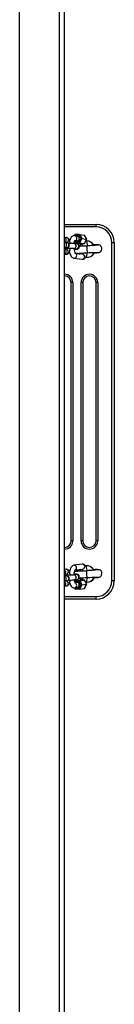
# Model space of a CAD drawing. Units: millimetres. Extents: x -616 to 102486, y -1491 to 5541.
# Drawn here: x 4070 to 4184, y 2994 to 4176 of the extents above; entities that cross this region are included whole.
import ezdxf

# ---------------------------------------------------------------- set-up
doc = ezdxf.new("R2010")
doc.units = ezdxf.units.MM
doc.header["$LTSCALE"] = 50

msp = doc.modelspace()

# ---------------------------------------------------------------- linework, layer by layer
for p, q in [((4070, 2062.1), (4070, 4218.1)), ((4118, 2062.1), (4118, 4218.1)), ((4124, 2070.6), (4124, 4209.7)), ((4124, 3930.1), (4162, 3930.1)), ((4162, 3927.1), (4124, 3927.1)), ((4162, 3927.1), (4162, 3930.1)), ((4126.3, 3914.3), (4124, 3914.5)), ((4136.6, 3918), (4135.8, 3916.5)), ((4136.9, 3917), (4136.2, 3916.4)), ((4139.5, 3916), (4136.2, 3916.4)), ((4142.1, 3918), (4136.6, 3918)), ((4141.2, 3917.1), (4136.9, 3917)), ((4143.4, 3913.1), (4141.2, 3917.1)), ((4142.1, 3918), (4144.8, 3913.1)), ((4142.1, 3918), (4148, 3917.3)), ((4150.7, 3912.3), (4148, 3917.3)), ((4150.8, 3912.3), (4148, 3917.2)), ((4126.9, 3908.2), (4124, 3908.5)), ((4124, 3902.5), (4126.1, 3902.2)), ((4126.1, 3902.2), (4126.1, 3902.2)), ((4138.9, 3906.6), (4135.5, 3907)), ((4136.5, 3910.4), (4138.7, 3910.1)), ((4136.5, 3910.4), (4136.9, 3909)), ((4136.9, 3909), (4136.6, 3908)), ((4142.1, 3908), (4136.7, 3908)), ((4136.7, 3908), (4142.5, 3907.2)), ((4136.9, 3909), (4141.2, 3909.1)), ((4139.1, 3910), (4138.7, 3910.1)), ((4141.2, 3909.1), (4143.4, 3913.1)), ((4142.4, 3904.4), (4141.8, 3904.4)), ((4144.8, 3913.1), (4142.1, 3908)), ((4142.1, 3908), (4148, 3907.3)), ((4142.3, 3904.1), (4142.3, 3904.1)), ((4142.5, 3907.2), (4148, 3907.3)), ((4142.5, 3907.2), (4148, 3907.3)), ((4144.8, 3913.1), (4150.7, 3912.3)), ((4148, 3907.3), (4150.8, 3912.3)), ((4148, 3907.3), (4150.7, 3912.3)), ((4150.8, 3904.1), (4151, 3900.1)), ((4181, 3502.1), (4181, 3908.1)), ((4184, 3908.1), (4181, 3908.1)), ((4184, 3908.1), (4184, 3502.1)), ((4126.3, 3900.3), (4124, 3900.6)), ((4124, 3894.5), (4125.5, 3894.3)), ((4134.7, 3901.1), (4138.1, 3900.6)), ((4146, 3894.2), (4136.8, 3895.4)), ((4138.1, 3900.6), (4138.1, 3900.6)), ((4142.6, 3894.8), (4142.7, 3894.6)), ((4142.9, 3895.1), (4142.9, 3894.8)), ((4151, 3900.1), (4151.3, 3896.1)), ((4159.7, 3896.1), (4159.7, 3896.1)), ((4135.4, 3889.5), (4145.2, 3888.2)), ((4132, 3550.1), (4132, 3860.1)), ((4134, 3860.1), (4132, 3860.1)), ((4134, 3860.1), (4134, 3550.1)), ((4144, 3550.1), (4144, 3860.1)), ((4146, 3860.1), (4144, 3860.1)), ((4146, 3860.1), (4146, 3550.1)), ((4162, 3550.1), (4162, 3860.1)), ((4164, 3860.1), (4162, 3860.1)), ((4164, 3860.1), (4164, 3550.1)), ((4134, 3550.1), (4132, 3550.1)), ((4146, 3550.1), (4144, 3550.1)), ((4164, 3550.1), (4162, 3550.1)), ((4125.5, 3515.9), (4124, 3515.7)), ((4145.2, 3522), (4135.4, 3520.7)), ((4137, 3515.1), (4146, 3516.1)), ((4142.3, 3514.1), (4142.3, 3514.1)), ((4151, 3510.1), (4150.8, 3514.1)), ((4124, 3509.7), (4126.3, 3510)), ((4126.1, 3508), (4124, 3507.8)), ((4124, 3501.7), (4126.9, 3502.1)), ((4126.1, 3508), (4126.1, 3508)), ((4138.1, 3509.6), (4134.7, 3509.2)), ((4135.5, 3503.2), (4138.9, 3503.7)), ((4136.7, 3502.3), (4136, 3501.2)), ((4136.9, 3501.2), (4136.5, 3499.9)), ((4138.7, 3500.2), (4136.5, 3499.9)), ((4136.7, 3502.3), (4142.5, 3503)), ((4136.7, 3502.3), (4142.1, 3502.2)), ((4141.2, 3501.2), (4136.9, 3501.2)), ((4138.2, 3509.6), (4138.1, 3509.6)), ((4143.4, 3497.1), (4141.2, 3501.2)), ((4142.1, 3502.2), (4148, 3503)), ((4142.1, 3502.2), (4144.8, 3497.2)), ((4148, 3503), (4142.5, 3503)), ((4148, 3503), (4142.5, 3503)), ((4150.7, 3497.9), (4148, 3503)), ((4150.8, 3497.9), (4148, 3502.9)), ((4151.3, 3506.1), (4151, 3510.1)), ((4159.7, 3506.1), (4159.7, 3506.1)), ((4184, 3502.1), (4181, 3502.1)), ((4124, 3495.7), (4126.3, 3496)), ((4136.2, 3493.8), (4139.5, 3494.2)), ((4136.2, 3493.8), (4136.6, 3492.3)), ((4136.2, 3493.8), (4136.9, 3493.2)), ((4136.6, 3492.3), (4142.1, 3492.2)), ((4136.9, 3493.2), (4141.2, 3493.2)), ((4141.2, 3493.2), (4143.4, 3497.1)), ((4144.8, 3497.2), (4142.1, 3492.2)), ((4142.1, 3492.2), (4148, 3493)), ((4144.8, 3497.2), (4150.7, 3497.9)), ((4148, 3493), (4150.8, 3497.9)), ((4148, 3493), (4150.7, 3497.9)), ((4124, 3483.1), (4162, 3483.1)), ((4162, 3480.1), (4124, 3480.1)), ((4162, 3480.1), (4162, 3483.1))]:
    msp.add_line(p, q)
at = {"flags": 128}
for points in [[(4130.9, 3907.2), (4130.8, 3907.9), (4130.6, 3909.2), (4130.2, 3910.4), (4129.7, 3911.5), (4129.2, 3912.4), (4128.6, 3913.1), (4127.9, 3913.6), (4127.2, 3914), (4126.4, 3914.2), (4126.3, 3914.3)], [(4136.2, 3916.4), (4135.3, 3916.5), (4134.4, 3916.3), (4133.6, 3915.9), (4132.9, 3915.4), (4132.2, 3914.8), (4131.6, 3914), (4131.1, 3913), (4130.6, 3911.8), (4130.2, 3910.4), (4130.2, 3910.4)], [(4124, 3901.2), (4124.8, 3901.9), (4125.7, 3901.9), (4126.4, 3902), (4127.1, 3902), (4127.4, 3902.1), (4127.8, 3902.2), (4128.2, 3902.4), (4128.6, 3902.7), (4129.1, 3903.1), (4129.5, 3903.6), (4129.8, 3904.3), (4129.9, 3905), (4129.8, 3905.8), (4129.5, 3906.5), (4129.2, 3907), (4128.8, 3907.4), (4128.3, 3907.7), (4128, 3907.9), (4127.6, 3908), (4127.3, 3908.1), (4127, 3908.1), (4126.9, 3908.2)], [(4135.5, 3907), (4135.8, 3908), (4136, 3909), (4136.2, 3909.8), (4136.5, 3910.4), (4136.6, 3910.7), (4136.7, 3910.8), (4136.7, 3910.8)], [(4135.5, 3901), (4135.9, 3900.2), (4136.9, 3900.3), (4137.7, 3900.3), (4138.5, 3900.4), (4139.2, 3900.5), (4139.5, 3900.5), (4139.8, 3900.6), (4140.2, 3900.8), (4140.7, 3901.1), (4141.1, 3901.5), (4141.5, 3902), (4141.8, 3902.7), (4141.9, 3903.5), (4141.8, 3904.2), (4141.5, 3904.9), (4141.2, 3905.4), (4140.8, 3905.8), (4140.4, 3906.1), (4140, 3906.3), (4139.7, 3906.4), (4139.4, 3906.5), (4139.1, 3906.6), (4138.9, 3906.6)], [(4150.8, 3904.1), (4147.7, 3904), (4145.3, 3903.9), (4143.5, 3903.9), (4142.2, 3903.8), (4141.8, 3903.8)], [(4142.4, 3904.4), (4142.4, 3904.4), (4142.3, 3904.1)], [(4151.3, 3896.1), (4153.3, 3896.2), (4154.9, 3896.3), (4156.8, 3896.3), (4158, 3896.4), (4158.6, 3896.4), (4159.3, 3896.4), (4160.3, 3896.4), (4161.4, 3896.5), (4162.5, 3896.5), (4163.5, 3896.5), (4164.2, 3896.5), (4164.6, 3896.5), (4164.9, 3896.4), (4165.2, 3896.4), (4165.5, 3896.4), (4166.5, 3896.7), (4167.4, 3897.3), (4168.3, 3898.3), (4168.9, 3899.8), (4169, 3901.7), (4168.3, 3903.4), (4167.8, 3904.1), (4167.2, 3904.7), (4166.5, 3905.1), (4165.8, 3905.3), (4165.2, 3905.4), (4164.8, 3905.4), (4164.4, 3905.4), (4163.8, 3905.2), (4163.3, 3905.2), (4162.7, 3905.1), (4161.7, 3905), (4160.6, 3904.9), (4159.4, 3904.8), (4158.1, 3904.7), (4156.3, 3904.6), (4154.8, 3904.4), (4152.9, 3904.3), (4150.8, 3904.1)], [(4159.2, 3905.1), (4158.5, 3904.7), (4159.2, 3905.1)], [(4159.2, 3905.1), (4159.1, 3905.3), (4159.1, 3905.4)], [(4124.9, 3901.2), (4124.9, 3900.9), (4124, 3900.6)], [(4125.5, 3894.3), (4126.3, 3894.3), (4127.2, 3894.5), (4127.9, 3894.8), (4128.6, 3895.3), (4129.1, 3895.9), (4129.6, 3896.6), (4130.1, 3897.5), (4130.5, 3898.6), (4130.8, 3899.9), (4131, 3901.2), (4131, 3901.2)], [(4130, 3897.3), (4130.1, 3896.5), (4130.5, 3895.1), (4130.9, 3893.8), (4131.5, 3892.6), (4132.1, 3891.6), (4132.8, 3890.8), (4133.5, 3890.2), (4134.3, 3889.8), (4135.1, 3889.6), (4135.4, 3889.5)], [(4139.1, 3895.1), (4140.1, 3895.2), (4141.1, 3895.3), (4142.2, 3895.4), (4143.3, 3895.5), (4143.9, 3895.5), (4144.4, 3895.6), (4145.3, 3895.6), (4146.3, 3895.7), (4147.6, 3895.8), (4149.3, 3896), (4151.3, 3896.1)], [(4141.3, 3894.8), (4142, 3894.8), (4142.9, 3894.8)], [(4142.9, 3895.1), (4143.6, 3895.5), (4142.9, 3895.1)], [(4142.9, 3895.1), (4142.9, 3894.9), (4142.9, 3894.8)], [(4145.4, 3895.6), (4145.1, 3894.9), (4144.9, 3894.3)], [(4145.2, 3888.2), (4146.1, 3888.2), (4147, 3888.4), (4147.8, 3888.8), (4148.5, 3889.2), (4149.1, 3889.9), (4149.7, 3890.6), (4150.3, 3891.6), (4150.8, 3892.9), (4151.2, 3894.2), (4151.5, 3895.7), (4151.6, 3896.1)], [(4159.7, 3895.8), (4159.7, 3895.8), (4159.7, 3896.1)], [(4131, 3509), (4130.9, 3509.8), (4130.6, 3511), (4130.3, 3512.2), (4129.8, 3513.4), (4129.2, 3514.2), (4128.7, 3514.9), (4128, 3515.4), (4127.2, 3515.7), (4126.4, 3515.9), (4125.6, 3515.9), (4125.5, 3515.9)], [(4135.4, 3520.7), (4134.5, 3520.5), (4133.8, 3520.1), (4133.1, 3519.6), (4132.4, 3519), (4131.8, 3518.2), (4131.2, 3517.1), (4130.7, 3515.8), (4130.3, 3514.4), (4130, 3513), (4130, 3513)], [(4135.6, 3510), (4135.6, 3510), (4135.7, 3511.2), (4135.9, 3512.3), (4136.2, 3513.3), (4136.5, 3514.1), (4136.7, 3514.6), (4136.9, 3514.9), (4137, 3515.1), (4137, 3515.1)], [(4143.3, 3515.7), (4142.2, 3514.7), (4142, 3514.4)], [(4143.3, 3515.7), (4143.1, 3515.5), (4142.3, 3514.1)], [(4142.4, 3514.4), (4142.4, 3514.4), (4142.3, 3514.1)], [(4150.8, 3514.1), (4151.4, 3515.2), (4151, 3516.6), (4150.6, 3517.9), (4150, 3519.1), (4149.4, 3520.1), (4148.7, 3520.8), (4148, 3521.4), (4147.2, 3521.8), (4146.4, 3522), (4145.4, 3522), (4145.2, 3522)], [(4151.3, 3506.1), (4154.4, 3506.2), (4156.8, 3506.3), (4158.6, 3506.4), (4159.9, 3506.4), (4161.1, 3506.4), (4162.2, 3506.5), (4163.2, 3506.5), (4163.8, 3506.5), (4164.3, 3506.5), (4164.6, 3506.5), (4164.9, 3506.5), (4165.3, 3506.5), (4165.7, 3506.5), (4166.3, 3506.6), (4166.9, 3506.9), (4167.6, 3507.4), (4168.1, 3508.1), (4168.6, 3508.8), (4169, 3510.7), (4168.8, 3512.5), (4168, 3513.9), (4167, 3514.8), (4166, 3515.3), (4165, 3515.4), (4164.6, 3515.4), (4164.4, 3515.4), (4164.1, 3515.3), (4163.9, 3515.3), (4163.5, 3515.2), (4163, 3515.2), (4162, 3515.1), (4160.9, 3515), (4159.8, 3514.9), (4158.8, 3514.8), (4158.2, 3514.7), (4157.6, 3514.7), (4156.8, 3514.6), (4155.8, 3514.5), (4154.5, 3514.4), (4152.8, 3514.3), (4150.8, 3514.1)], [(4159.2, 3515.1), (4158.5, 3514.7), (4159.2, 3515.1)], [(4159.2, 3515.1), (4159.1, 3515.3), (4159.1, 3515.4)], [(4126.9, 3502.1), (4127.2, 3502.1), (4127.6, 3502.2), (4127.9, 3502.3), (4128.3, 3502.5), (4128.8, 3502.8), (4129.2, 3503.3), (4129.6, 3503.9), (4129.8, 3504.6), (4129.8, 3505.4), (4129.7, 3506.1), (4129.4, 3506.7), (4129, 3507.2), (4128.6, 3507.6), (4128.2, 3507.8), (4127.9, 3508), (4127.5, 3508.1), (4127.2, 3508.2), (4126.9, 3508.2), (4126.2, 3508.3), (4125.5, 3508.3), (4124.5, 3508.4), (4124, 3508.4)], [(4126.3, 3496), (4127.1, 3496.2), (4127.8, 3496.5), (4128.4, 3497), (4129, 3497.6), (4129.5, 3498.3), (4130, 3499.3), (4130.4, 3500.5), (4130.7, 3501.8), (4130.9, 3503)], [(4130.2, 3499.9), (4130.3, 3499.2), (4130.8, 3497.9), (4131.4, 3496.7), (4132, 3495.7), (4132.6, 3495), (4133.4, 3494.4), (4134.2, 3494), (4135, 3493.8), (4136, 3493.8), (4136.2, 3493.8)], [(4138.9, 3503.7), (4139.2, 3503.7), (4139.6, 3503.8), (4140, 3503.9), (4140.4, 3504.1), (4140.8, 3504.4), (4141.3, 3504.9), (4141.6, 3505.5), (4141.8, 3506.2), (4141.9, 3507), (4141.7, 3507.7), (4141.5, 3508.3), (4141.1, 3508.8), (4140.7, 3509.2), (4140.3, 3509.4), (4139.9, 3509.6), (4139.6, 3509.7), (4139.3, 3509.8), (4138.9, 3509.8), (4138.3, 3509.9), (4137.5, 3509.9), (4136.6, 3510), (4135.6, 3510)], [(4141.5, 3505.3), (4142.7, 3505.4), (4144, 3505.5), (4145.8, 3505.7), (4147.3, 3505.8), (4149.1, 3506), (4151.3, 3506.1)], [(4141.5, 3505.3), (4141.8, 3504.8), (4142.9, 3504.8)], [(4142.9, 3505.1), (4143.6, 3505.5), (4142.9, 3505.1)], [(4142.9, 3505.1), (4142.9, 3504.9), (4142.9, 3504.9)], [(4142.9, 3505.1), (4143.8, 3503.8), (4144, 3503)], [(4159.7, 3505.8), (4159.7, 3505.8), (4159.7, 3506.1)]]:
    msp.add_lwpolyline(points, dxfattribs=at)
for centre, radius, start, end in [((4162, 3908.1), 22, 0, 90), ((4162, 3908.1), 19, 0, 90), ((4122.9, 3911.4), 3.09, 292.2095, 67.7905), ((4126, 3911.1), 3.11, 285.9848, 85.1732), ((4135.9, 3913.4), 3.07, 279.7995, 85.375), ((4138.9, 3913.1), 3.01, 272.7191, 79.7856), ((4123.5, 3905.5), 3.04, 280.7694, 79.2306), ((4126.3, 3905.2), 3, 265.0008, 80.0163), ((4129.7, 3838), 69.3, 85.205, 90.6577), ((4135, 3904.1), 3, 265.0117, 80.0356), ((4138.4, 3903.6), 3, 265.0008, 80.0163), ((4150.5, 3899.1), 10, 126.0876, 148.3643), ((4151, 3900.1), 9.58, 132.0969, 155.2007), ((4128, 3899.1), 18.5, 15.2354, 26.0998), ((4131.3, 3903.2), 20.5, 2.6691, 23.177), ((4150.8, 3900.5), 9.58, 28.5468, 90.3836), ((4150.6, 3900.1), 10, 31.7536, 89.4902), ((4162.4, 3848.5), 57, 87.0823, 93.3144), ((4128.3, 3804.4), 96.9, 86.2348, 92.5493), ((4122.9, 3897.4), 3.08, 291.0642, 68.9358), ((4125.7, 3897.3), 3, 265.0248, 79.9923), ((4135.7, 3892.5), 3.02, 265.4303, 63.3689), ((4147.9, 3901), 12.4, 180.3525, 208.3248), ((4145.4, 3891.2), 3, 265.0248, 79.9923), ((4151, 3900.1), 9.58, 262.2077, 335.2012), ((4151.2, 3900.5), 10, 261.3667, 331.8111), ((4157.6, 3940.9), 45.2, 272.6956, 280.5852), ((4124, 3860.1), 10, 0, 90), ((4124, 3860.1), 8, 0, 90), ((4154, 3860.1), 10, 0, 180), ((4154, 3860.1), 8, 0, 180), ((4124, 3550.1), 10, 270, 0), ((4124, 3550.1), 8, 270, 0), ((4154, 3550.1), 10, 180, 360), ((4154, 3550.1), 8, 180, 360), ((4122.5, 3512.3), 3.08, 300.9546, 59.0454), ((4125.7, 3512.9), 3, 280.0077, 94.9752), ((4135.5, 3517.7), 3.02, 300.0045, 91.0907), ((4144.5, 3469.3), 45.2, 92.6956, 100.5852), ((4130, 3992.4), 478.7, 270.741, 272.4882), ((4137.3, 3512.5), 8.31, 9.8022, 24.1624), ((4145.4, 3519), 3, 280.0077, 94.9752), ((4150.8, 3510.5), 9.58, 28.7149, 97.8998), ((4150.7, 3510.1), 10, 32.1585, 96.7898), ((4162, 3491), 24.6, 81.8704, 96.7481), ((4121.5, 3505.3), 5.06, 47.216, 59.68), ((4134.1, 3607.6), 98.4, 264.1435, 270.3628), ((4123, 3504.6), 3.04, 290.8196, 69.1804), ((4122.4, 3498.3), 3.09, 301.1714, 58.8286), ((4125.7, 3498.9), 3.01, 280.2144, 87.2809), ((4126.3, 3505), 3, 279.9837, 94.9992), ((4129.8, 3569.2), 66.2, 269.2121, 274.919), ((4135, 3506.2), 3, 279.9927, 94.8365), ((4144.9, 3504.2), 9.44, 185.7824, 210.4679), ((4138.4, 3506.6), 3, 279.9837, 94.9992), ((4138.9, 3497.2), 3, 280.0077, 94.9752), ((4152.1, 3508.9), 10, 203.9172, 216.0935), ((4128.8, 3507.4), 17.1, 345.0796, 354.1899), ((4129.6, 3505.6), 21.7, 342.0777, 1.4621), ((4151, 3510.1), 9.58, 268.9613, 335.2007), ((4151.2, 3510.5), 10, 267.8025, 332.0443), ((4157.4, 3552.7), 47, 272.8285, 280.4338), ((4162, 3502.1), 19, 270, 0), ((4162, 3502.1), 22, 270, 0), ((4135.7, 3496.8), 3.02, 280.3192, 71.1424)]:
    msp.add_arc(centre, radius, start, end)
for centre, major_axis, ratio, start_param, end_param in [((4137.2, 3917), (-0.595, 0.982), 0.226752, 6.103402, 7.674198), ((4141.6, 3917), (0.578, 0.997), 0.264615, 0.109874, 1.68067), ((4147.4, 3916.3), (0.578, 0.997), 0.264615, 6.125411, 6.393059), ((4137.2, 3909), (0.578, 0.997), 0.264615, 1.68067, 3.251466), ((4141.6, 3909), (-0.595, 0.982), 0.226752, 1.391013, 2.961809), ((4143.8, 3913.1), (1.14, 0), 0.04028, 0.289657, 1.860453), ((4147.4, 3908.3), (-0.595, 0.982), 0.226752, 2.961809, 3.273475), ((4149.6, 3912.3), (1.14, 0), 0.04028, 6.261176, 6.572842), ((4137.2, 3501.3), (-0.578, 0.997), 0.264615, 6.173312, 7.744108), ((4141.6, 3501.2), (0.595, 0.982), 0.226752, 0.179783, 1.75058), ((4147.4, 3502), (0.595, 0.982), 0.226752, 6.151303, 6.462969), ((4137.2, 3493.3), (0.595, 0.982), 0.226752, 1.75058, 3.321376), ((4141.6, 3493.2), (-0.578, 0.997), 0.264615, 1.460923, 3.031719), ((4143.8, 3497.2), (1.14, 0), 0.04028, 4.422732, 5.993528), ((4147.4, 3494), (-0.578, 0.997), 0.264615, 3.031719, 3.299367), ((4149.6, 3497.9), (1.14, 0), 0.04028, 5.993528, 6.305194)]:
    msp.add_ellipse(centre, major_axis=major_axis, ratio=ratio, start_param=start_param, end_param=end_param)

doc.saveas('drawing.dxf')
